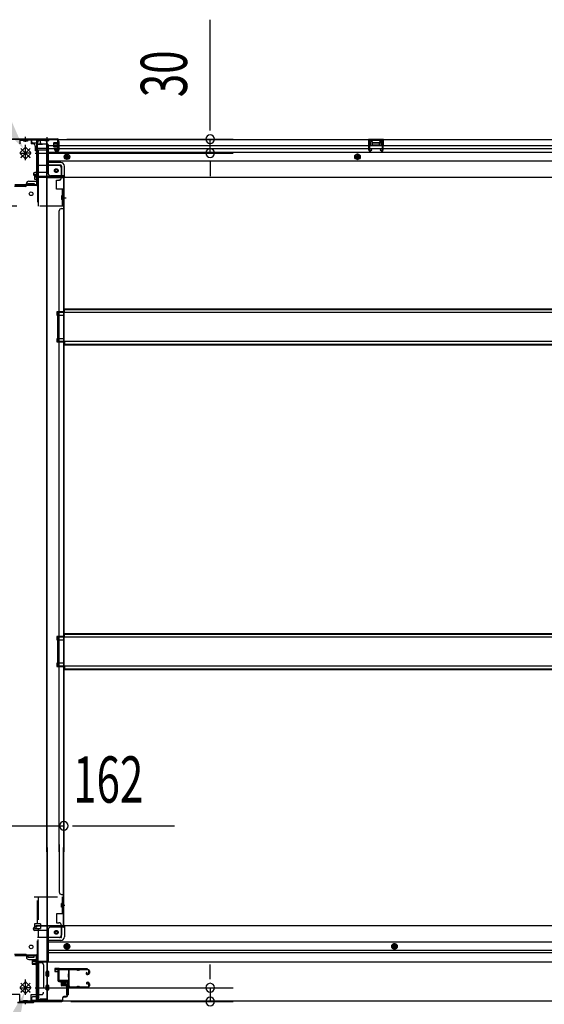
# Model space of a CAD drawing. Extents: x 542 to 20656, y 184 to 14052.
# Drawn here: x 4407 to 5540, y 1630 to 3756 of the extents above; entities that cross this region are included whole.
import ezdxf

# ---------------------------------------------------------------- set-up
doc = ezdxf.new("R2010")
doc.units = 0
doc.header["$LTSCALE"] = 50
doc.header["$MEASUREMENT"] = 0
for name, pattern in [('1PL-S', [4, 2.5, -0.5, 0.5, -0.5]), ('HIDE-L', [3, 2, -1]), ('HIDE-M', [2, 1, -1]), ('HIDE-S', [1, 0.5, -0.5])]:
    doc.linetypes.add(name, pattern=pattern)
for name, color, linetype in [('HIKIDASHI', 6, 'CONTINUOUS'), ('SUNPOU', 4, 'CONTINUOUS'), ('U1', 3, 'CONTINUOUS'), ('サイドレ-ル', 3, 'CONTINUOUS'), ('サイドレール取付板', 6, 'CONTINUOUS'), ('下枠中', 2, 'CONTINUOUS'), ('下枠前', 3, 'CONTINUOUS'), ('下枠後', 2, 'CONTINUOUS'), ('下枠接続金具前中', 6, 'HIDE-M'), ('下枠接続金具後中', 6, 'HIDE-M'), ('中柱前', 3, 'CONTINUOUS'), ('中柱前補強', 2, 'CONTINUOUS'), ('中柱後', 3, 'CONTINUOUS'), ('中柱後補強', 2, 'CONTINUOUS'), ('床補強', 3, 'CONTINUOUS'), ('柱前', 3, 'CONTINUOUS'), ('柱後', 3, 'CONTINUOUS'), ('間柱', 3, 'CONTINUOUS')]:
    doc.layers.add(name, color=color, linetype=linetype)
doc.styles.add('00', font='ROMANS', dxfattribs={"width": 0.666667, "bigfont": 'BIGFONT'})

msp = doc.modelspace()

# ---------------------------------------------------------------- linework, layer by layer
at = {"layer": 'HIKIDASHI'}
for points in [[(4386.4, 3543.2), (4364, 3528.7), (4415.2, 3477.1)], [(4379.6, 1593.5), (4404.3, 1583.6), (4416.9, 1655.2)]]:
    msp.add_solid(points, dxfattribs=at)
at = {"layer": 'SUNPOU'}
for p, q in [((4818, 3523.3), (4818, 3756.2)), ((4818, 3517), (4818, 3535.8)), ((4508.1, 3498.3), (4868, 3498.3)), ((4818, 3468.3), (4818, 3498.3)), ((4439.7, 3468.3), (4868, 3468.3)), ((4818, 3449.5), (4818, 3430.8)), ((4818, 3443.3), (4818, 3418.3)), ((4336.1, 2015.3), (4502.1, 2015.3)), ((4435.8, 2015.3), (4454.6, 2015.3)), ((4442.1, 2015.3), (4467.1, 2015.3)), ((4520.8, 2015.3), (4539.6, 2015.3)), ((4527.1, 2015.3), (4740.9, 2015.3)), ((4818, 1690.8), (4818, 1715.8)), ((4818, 1684.5), (4818, 1703.3)), ((4439.7, 1665.8), (4868, 1665.8)), ((4818, 1665.8), (4818, 1636)), ((4517.3, 1636), (4868, 1636))]:
    msp.add_line(p, q, dxfattribs=at)
for centre, start, end in [((4818, 3498.3), 90, 270), ((4818, 3498.3), 270, 90), ((4818, 3468.3), 90, 270), ((4818, 3468.3), 270, 90), ((4502.1, 2015.3), 0, 180), ((4502.1, 2015.3), 180, 0), ((4818, 1665.8), 90, 270), ((4818, 1665.8), 270, 90), ((4818, 1636), 90, 270), ((4818, 1636), 270, 90)]:
    msp.add_arc(centre, 9.38, start, end, dxfattribs=at)
at = {"layer": 'U1', "color": 3}
for p, q in [((4491.1, 1707), (4482.6, 1707)), ((4482.6, 1707), (4482.6, 1701)), ((4491.1, 1707), (4482.6, 1707)), ((4482.6, 1707), (4482.6, 1701)), ((4482.6, 1705), (4482.6, 1703.5)), ((4482.6, 1705), (4482.6, 1703.5)), ((4491.1, 1685), (4491.1, 1707)), ((4491.1, 1685), (4491.1, 1707)), ((4482.6, 1701), (4488.6, 1701)), ((4482.6, 1701), (4488.6, 1701)), ((4488.6, 1701), (4488.6, 1685)), ((4488.6, 1701), (4488.6, 1685)), ((4488.6, 1685), (4491.1, 1685)), ((4488.6, 1685), (4491.1, 1685)), ((4507.6, 1673.5), (4511.1, 1673.5)), ((4507.6, 1673.5), (4507.6, 1650.5)), ((4507.6, 1673.5), (4511.1, 1673.5)), ((4507.6, 1673.5), (4507.6, 1650.5)), ((4511.1, 1673.5), (4511.1, 1650.5)), ((4511.1, 1673.5), (4511.1, 1650.5)), ((4507.6, 1650.5), (4511.1, 1650.5)), ((4507.6, 1650.5), (4511.1, 1650.5))]:
    msp.add_line(p, q, dxfattribs=at)
at = {"layer": 'サイドレ-ル'}
for p, q in [((4528.6, 1704.4), (4515.3, 1704.4)), ((4532.2, 1704.4), (4533.9, 1704.4)), ((4532.2, 1704.4), (4533.9, 1704.4)), ((4533.9, 1703.4), (4532.2, 1703.4)), ((4533.9, 1703.4), (4532.2, 1703.4)), ((4537.6, 1705.4), (4553.6, 1705.4)), ((4537.6, 1705.4), (4553.6, 1705.4)), ((4553.6, 1704.4), (4537.6, 1704.4)), ((4553.6, 1704.4), (4537.6, 1704.4)), ((4556.1, 1697.4), (4556.1, 1701.9)), ((4556.1, 1697.4), (4556.1, 1701.9)), ((4557.1, 1701.9), (4557.1, 1697.4)), ((4557.1, 1701.9), (4557.1, 1697.4)), ((4551.4, 1698.6), (4550.5, 1698)), ((4551.4, 1698.6), (4550.5, 1698)), ((4551.1, 1697.2), (4552, 1697.8)), ((4551.1, 1697.2), (4552, 1697.8)), ((4552, 1697.8), (4551.4, 1698.6)), ((4552, 1697.8), (4551.4, 1698.6)), ((4552.9, 1695.4), (4551.7, 1695.4)), ((4552.9, 1695.4), (4551.7, 1695.4)), ((4551.7, 1694.4), (4552.9, 1694.4)), ((4551.7, 1694.4), (4552.9, 1694.4)), ((4552.9, 1695.4), (4554.1, 1695.4)), ((4552.9, 1695.4), (4554.1, 1695.4)), ((4554.1, 1694.4), (4552.9, 1694.4)), ((4554.1, 1694.4), (4552.9, 1694.4)), ((4513.5, 1669.8), (4513.6, 1669.7)), ((4516.1, 1667.4), (4528.6, 1667.4)), ((4516.1, 1667.4), (4528.6, 1667.4)), ((4528.6, 1666.4), (4516.1, 1666.4)), ((4528.6, 1666.4), (4516.1, 1666.4)), ((4532.2, 1668.4), (4533.9, 1668.4)), ((4532.2, 1668.4), (4533.9, 1668.4)), ((4533.9, 1667.4), (4532.2, 1667.4)), ((4533.9, 1667.4), (4532.2, 1667.4)), ((4537.6, 1667.4), (4553.6, 1667.4)), ((4537.6, 1667.4), (4553.6, 1667.4)), ((4553.6, 1666.4), (4537.6, 1666.4)), ((4553.6, 1666.4), (4537.6, 1666.4)), ((4552.6, 1673.1), (4551.7, 1673.7)), ((4552.6, 1673.1), (4551.7, 1673.7)), ((4552.3, 1674.6), (4553.2, 1673.9)), ((4552.3, 1674.6), (4553.2, 1673.9)), ((4553.2, 1673.9), (4552.6, 1673.1)), ((4553.2, 1673.9), (4552.6, 1673.1)), ((4552.9, 1677.4), (4554.1, 1677.4)), ((4552.9, 1677.4), (4554.1, 1677.4)), ((4554.1, 1676.4), (4552.9, 1676.4)), ((4554.1, 1676.4), (4552.9, 1676.4)), ((4556.1, 1669.9), (4556.1, 1674.4)), ((4556.1, 1669.9), (4556.1, 1674.4)), ((4557.1, 1674.4), (4557.1, 1669.9)), ((4557.1, 1674.4), (4557.1, 1669.9))]:
    msp.add_line(p, q, dxfattribs=at)
for centre, radius, start, end in [((4515.3, 1701.9), 3.5, 90, 205.639), ((4515.3, 1701.9), 2.5, 90, 205.639), ((4528.6, 1701.4), 4, 58.9973, 90), ((4528.6, 1701.4), 4, 58.9973, 90), ((4528.6, 1701.4), 3, 58.9973, 90), ((4528.6, 1701.4), 3, 58.9973, 90), ((4532.2, 1707.4), 4, 238.9973, 270), ((4532.2, 1707.4), 4, 238.9973, 270), ((4532.2, 1707.4), 3, 238.9973, 270), ((4532.2, 1707.4), 3, 238.9973, 270), ((4533.9, 1707.4), 3, 270, 301.0027), ((4533.9, 1707.4), 3, 270, 301.0027), ((4533.9, 1707.4), 4, 270, 301.0027), ((4533.9, 1707.4), 4, 270, 301.0027), ((4537.6, 1701.4), 4, 90, 121.0027), ((4537.6, 1701.4), 4, 90, 121.0027), ((4537.6, 1701.4), 3, 90, 121.0027), ((4537.6, 1701.4), 3, 90, 121.0027), ((4553.6, 1701.9), 3.5, 0, 90), ((4553.6, 1701.9), 3.5, 0, 90), ((4553.6, 1701.9), 2.5, 0, 90), ((4553.6, 1701.9), 2.5, 0, 90), ((4515, 1696.7), 3, 156.4435, 198.4381), ((4340.8, 1684.8), 171.6, 356.7784, 3.6305), ((4509.5, 1699.1), 3, 0.2396, 25.639), ((4509.5, 1699.1), 3, 336.4435, 0.2396), ((4515, 1696.7), 2, 156.4435, 198.4381), ((4509.5, 1699.1), 4, 0.2396, 25.639), ((4509.5, 1699.1), 4, 336.4435, 0.2396), ((4509.3, 1694.8), 4, 2.4739, 18.4381), ((4303.5, 1685.9), 210, 357.0724, 2.4739), ((4551.7, 1696.4), 2, 125, 270), ((4551.7, 1696.4), 2, 125, 270), ((4551.7, 1696.4), 1, 125, 270), ((4551.7, 1696.4), 1, 125, 270), ((4554.1, 1697.4), 2, 270, 0), ((4554.1, 1697.4), 3, 270, 0), ((4554.1, 1697.4), 3, 270, 0), ((4554.1, 1697.4), 2, 270, 0), ((4514.6, 1672.7), 3, 153.484, 212.8179), ((4509.2, 1675.4), 3, 333.484, 357.0724), ((4509.1, 1669.1), 3.5, 8.8438, 33.1161), ((4514.6, 1672.7), 2, 153.484, 212.8179), ((4516.1, 1669.9), 3.5, 183.2758, 270), ((4509.2, 1675.4), 4, 333.484, 357.0724), ((4509.1, 1669.1), 4.5, 8.8438, 33.1161), ((4516.1, 1669.9), 2.5, 183.2758, 270), ((4528.6, 1670.4), 3, 270, 301.0027), ((4528.6, 1670.4), 3, 270, 301.0027), ((4528.6, 1670.4), 4, 270, 301.0027), ((4528.6, 1670.4), 4, 270, 301.0027), ((4532.2, 1664.4), 4, 90, 121.0027), ((4532.2, 1664.4), 4, 90, 121.0027), ((4532.2, 1664.4), 3, 90, 121.0027), ((4532.2, 1664.4), 3, 90, 121.0027), ((4533.9, 1664.4), 4, 58.9973, 90), ((4533.9, 1664.4), 4, 58.9973, 90), ((4533.9, 1664.4), 3, 58.9973, 90), ((4533.9, 1664.4), 3, 58.9973, 90), ((4537.6, 1670.4), 4, 238.9973, 270), ((4537.6, 1670.4), 4, 238.9973, 270), ((4537.6, 1670.4), 3, 238.9973, 270), ((4537.6, 1670.4), 3, 238.9973, 270), ((4552.9, 1675.4), 2, 90, 235), ((4552.9, 1675.4), 2, 90, 235), ((4552.9, 1675.4), 1, 90, 235), ((4552.9, 1675.4), 1, 90, 235), ((4553.6, 1669.9), 3.5, 270, 0), ((4553.6, 1669.9), 2.5, 270, 0), ((4553.6, 1669.9), 2.5, 270, 0), ((4553.6, 1669.9), 3.5, 270, 0), ((4554.1, 1674.4), 3, 0, 90), ((4554.1, 1674.4), 3, 0, 90), ((4554.1, 1674.4), 2, 0, 90), ((4554.1, 1674.4), 2, 0, 90)]:
    msp.add_arc(centre, radius, start, end, dxfattribs=at)
at = {"layer": 'サイドレール取付板', "color": 6}
for p, q in [((4490.1, 1683), (4490.1, 1704)), ((4491.7, 1683), (4491.7, 1704)), ((4493.1, 1707), (4552.1, 1707)), ((4493.1, 1705.4), (4552.1, 1705.4)), ((4552.1, 1707), (4552.1, 1705.4)), ((4511.6, 1681.6), (4493.1, 1681.6)), ((4511.6, 1680), (4493.1, 1680)), ((4511.6, 1680), (4511.6, 1681.6))]:
    msp.add_line(p, q, dxfattribs=at)
at = {"layer": 'サイドレール取付板'}
msp.add_line((4515.3, 1705.4), (4528.6, 1705.4), dxfattribs=at)
at = {"layer": 'サイドレール取付板', "color": 6}
for centre, radius, start, end in [((4493.1, 1704), 3, 90, 180), ((4493.1, 1704), 1.4, 90, 180), ((4493.1, 1683), 3, 180, 270), ((4493.1, 1683), 1.4, 180, 270)]:
    msp.add_arc(centre, radius, start, end, dxfattribs=at)
at = {"layer": '下枠中'}
for p, q in [((4445.1, 3409.3), (4445.1, 3490.3)), ((4466.1, 3495.3), (4450.1, 3495.3)), ((4466.1, 3495.3), (4450.1, 3495.3)), ((4465.1, 3160.7), (4465.1, 3495.3)), ((4466.1, 3160.7), (4466.1, 3495.3)), ((4421.1, 3398.3), (4421.1, 3402.3)), ((4424.1, 3398.3), (4424.1, 3402.3)), ((4424.1, 3402.3), (4431.1, 3402.3)), ((4426.1, 3407.3), (4443.1, 3407.3)), ((4431.1, 3402.3), (4438.1, 3402.3)), ((4438.1, 3402.3), (4438.1, 3398.3)), ((4466.1, 3415.3), (4502.1, 3415.3)), ((4499.1, 3415.3), (4501.1, 3415.3)), ((4501.1, 3415.3), (4501.1, 3160.7)), ((4502.1, 3415.3), (4502.1, 3160.7)), ((4419.1, 3396.3), (4395.1, 3396.3)), ((4438.1, 3398.3), (4424.1, 3398.3)), ((4497.6, 3371.8), (4506.6, 3371.8)), ((4501.1, 3368.8), (4501.1, 3363.8)), ((4501.1, 3368.8), (4501.1, 3363.8)), ((4492.1, 3160.7), (4492.1, 3343.3)), ((4497.1, 3348.3), (4502.1, 3348.3)), ((4465.1, 1959.5), (4465.1, 3160.7)), ((4466.1, 1959.5), (4466.1, 3160.7)), ((4492.1, 1959.5), (4492.1, 3160.7)), ((4501.1, 3160.7), (4501.1, 1959.5)), ((4502.1, 3160.7), (4502.1, 1959.5)), ((4502.1, 3125.3), (4487.1, 3125.3)), ((4487.1, 3125.3), (4487.1, 3118.3)), ((4502.1, 3125.3), (4487.1, 3125.3)), ((4487.1, 3125.3), (4487.1, 3118.3)), ((4487.1, 3118.3), (4502.1, 3118.3)), ((4487.1, 3118.3), (4502.1, 3118.3)), ((4501.1, 3125.3), (4501.1, 3118.3)), ((4501.1, 3125.3), (4501.1, 3118.3)), ((4502.1, 3067.3), (4487.1, 3067.3)), ((4487.1, 3067.3), (4487.1, 3060.3)), ((4501.1, 3067.3), (4501.1, 3060.3)), ((4487.1, 3060.3), (4502.1, 3060.3)), ((4502.1, 2424.3), (4487.1, 2424.3)), ((4487.1, 2424.3), (4487.1, 2417.3)), ((4502.1, 2424.3), (4487.1, 2424.3)), ((4487.1, 2424.3), (4487.1, 2417.3)), ((4501.1, 2424.3), (4501.1, 2417.3)), ((4501.1, 2424.3), (4501.1, 2417.3)), ((4487.1, 2417.3), (4502.1, 2417.3)), ((4487.1, 2417.3), (4502.1, 2417.3)), ((4502.1, 2366.3), (4487.1, 2366.3)), ((4487.1, 2366.3), (4487.1, 2359.3)), ((4501.1, 2366.3), (4501.1, 2359.3)), ((4487.1, 2359.3), (4502.1, 2359.3)), ((4465.1, 1968.4), (4465.1, 1638.8)), ((4466.1, 1968.4), (4466.1, 1638.8)), ((4492.1, 1974.8), (4492.1, 1872.3)), ((4501.1, 1800.3), (4501.1, 1968.4)), ((4502.1, 1800.3), (4502.1, 1968.4)), ((4497.1, 1867.3), (4502.1, 1867.3)), ((4501.1, 1846.7), (4501.1, 1851.7)), ((4501.1, 1846.7), (4501.1, 1851.7)), ((4498.3, 1843.8), (4504.4, 1843.8)), ((4466.1, 1800.3), (4502.1, 1800.3)), ((4499.1, 1800.3), (4501.1, 1800.3)), ((4419.1, 1737.8), (4395.1, 1737.8)), ((4421.1, 1735.8), (4421.1, 1731.8)), ((4438.1, 1735.8), (4424.1, 1735.8)), ((4424.1, 1735.8), (4424.1, 1731.8)), ((4424.1, 1731.8), (4431.1, 1731.8)), ((4426.1, 1726.8), (4443.1, 1726.8)), ((4431.1, 1731.8), (4438.1, 1731.8)), ((4438.1, 1731.8), (4438.1, 1735.8)), ((4445.1, 1724.8), (4445.1, 1643.8)), ((4466.1, 1638.8), (4450.1, 1638.8))]:
    msp.add_line(p, q, dxfattribs=at)
for centre in [(4431.1, 3380.3), (4431.1, 1753.8)]:
    msp.add_circle(centre, 4, dxfattribs=at)
for centre, radius, start, end in [((4450.1, 3490.3), 5, 90, 180), ((4426.1, 3402.3), 5, 90, 180), ((4443.1, 3409.3), 2, 270, 0), ((4419.1, 3398.3), 2, 270, 0), ((4497.1, 3343.3), 5, 90, 180), ((4497.1, 1872.3), 5, 180, 270), ((4419.1, 1735.8), 2, 0, 90), ((4426.1, 1731.8), 5, 180, 270), ((4443.1, 1724.8), 2, 0, 90), ((4450.1, 1643.8), 5, 180, 270)]:
    msp.add_arc(centre, radius, start, end, dxfattribs=at)
at = {"layer": '下枠前'}
for p, q in [((4436.1, 1792.3), (4436.1, 1793.3)), ((4442.1, 1796.3), (4439.1, 1796.3)), ((4468.1, 1789.3), (4439.1, 1789.3)), ((4502.1, 1799.3), (4441.1, 1799.3)), ((4441.1, 1798.3), (4441.1, 1799.3)), ((4503.1, 1798.3), (4441.1, 1798.3)), ((4444.1, 1798.3), (4444.1, 1799.3)), ((4468.1, 1791.3), (4468.1, 1720.8)), ((4501.1, 1796.3), (4473.1, 1796.3)), ((4497.1, 1775.8), (4497.1, 1796.3)), ((7252.1, 1799.3), (4502.1, 1799.3)), ((4503.1, 1798.3), (4503.1, 1799.3)), ((4503.1, 1798.1), (4503.1, 1775.8)), ((4495.1, 1773.8), (4468.1, 1773.8)), ((4495.1, 1767.8), (4468.1, 1767.8)), ((7286.1, 1764.3), (4468.1, 1764.3)), ((7286.1, 1745.8), (4468.1, 1745.8)), ((4503.6, 1757.9), (4508.6, 1760.8)), ((4503.6, 1752.1), (4503.6, 1757.9)), ((4508.6, 1749.3), (4503.6, 1752.1)), ((4508.6, 1760.8), (4513.6, 1757.9)), ((4513.6, 1752.1), (4508.6, 1749.3)), ((4513.6, 1757.9), (4513.6, 1752.1)), ((5216.1, 1760.8), (5211.1, 1757.9)), ((5211.1, 1757.9), (5211.1, 1752.1)), ((5211.1, 1752.1), (5216.1, 1749.3)), ((5221.1, 1757.9), (5216.1, 1760.8)), ((5216.1, 1749.3), (5221.1, 1752.1)), ((5221.1, 1752.1), (5221.1, 1757.9)), ((7286.1, 1740.8), (4468.1, 1740.8)), ((4468.1, 1722), (4447.1, 1722)), ((4447.1, 1722), (4447.1, 1636.8)), ((4468.1, 1722), (4447.1, 1722)), ((7307.1, 1720.8), (4447.1, 1720.8)), ((4463.6, 1722), (4463.6, 1720.8)), ((4463.6, 1691.3), (4463.6, 1700.3)), ((4469.1, 1700.8), (4464.1, 1700.8)), ((4469.1, 1700.8), (4464.1, 1700.8)), ((4469.1, 1690.8), (4464.1, 1690.8)), ((4469.6, 1691.3), (4469.6, 1700.3)), ((4463.6, 1661.3), (4463.6, 1670.3)), ((4469.1, 1670.8), (4464.1, 1670.8)), ((4469.1, 1660.8), (4464.1, 1660.8)), ((4469.6, 1661.3), (4469.6, 1670.3)), ((4432.1, 1642.8), (4432.1, 1636.8)), ((4447.1, 1638), (4432.1, 1638)), ((4442.6, 1645.8), (4435.1, 1645.8)), ((4444.1, 1648.8), (4444.1, 1647.6)), ((4447.1, 1648.8), (4444.1, 1648.8)), ((4447.1, 1647.6), (4444.1, 1647.6)), ((4447.1, 1647.6), (4444.5, 1647.6)), ((4444.6, 1648.8), (4444.6, 1647.8)), ((4447.1, 1648.8), (4444.6, 1648.8)), ((7322.1, 1636.8), (4432.1, 1636.8))]:
    msp.add_line(p, q, dxfattribs=at)
at = {"layer": '下枠前', "color": 6, "linetype": 'HIDE-M'}
for p, q in [((4504.1, 1757.6), (4508.6, 1760.2)), ((4504.1, 1752.4), (4504.1, 1757.6)), ((4508.6, 1749.8), (4504.1, 1752.4)), ((4508.6, 1760.2), (4513.1, 1757.6)), ((4513.1, 1752.4), (4508.6, 1749.8)), ((4513.1, 1757.6), (4513.1, 1752.4)), ((5216.1, 1760.2), (5211.6, 1757.6)), ((5211.6, 1757.6), (5211.6, 1752.4)), ((5211.6, 1752.4), (5216.1, 1749.8)), ((5220.6, 1757.6), (5216.1, 1760.2)), ((5216.1, 1749.8), (5220.6, 1752.4)), ((5220.6, 1752.4), (5220.6, 1757.6))]:
    msp.add_line(p, q, dxfattribs=at)
at = {"layer": '下枠前', "color": 4}
for centre in [(4485.6, 1785.3), (4508.6, 1755), (5216.1, 1755)]:
    msp.add_circle(centre, 3, dxfattribs=at)
at = {"layer": '下枠前'}
for centre, radius in [((4485.6, 1785.3), 2.5), ((4508.6, 1755), 2), ((5216.1, 1755), 2)]:
    msp.add_circle(centre, radius, dxfattribs=at)
at = {"layer": '下枠前', "color": 6, "linetype": 'HIDE-M'}
for centre, radius in [((4508.6, 1755), 6), ((4508.6, 1755), 4.5), ((5216.1, 1755), 6), ((5216.1, 1755), 4.5)]:
    msp.add_circle(centre, radius, dxfattribs=at)
at = {"layer": '下枠前'}
for centre, radius, start, end in [((4439.1, 1793.3), 3, 90, 180), ((4439.1, 1792.3), 3, 180, 270), ((4442.1, 1798.3), 2, 270, 0), ((4473.1, 1791.3), 5, 90, 180), ((4501.1, 1798.3), 2, 270, 0), ((4495.1, 1775.8), 8, 270, 0), ((4495.1, 1775.8), 2, 270, 0), ((4464.1, 1700.3), 0.5, 90, 180), ((4464.1, 1691.3), 0.5, 180, 270), ((4469.1, 1700.3), 0.5, 0, 90), ((4469.1, 1691.3), 0.5, 270, 0), ((4464.1, 1670.3), 0.5, 90, 180), ((4464.1, 1661.3), 0.5, 180, 270), ((4469.1, 1670.3), 0.5, 0, 90), ((4469.1, 1661.3), 0.5, 270, 0), ((4435.1, 1642.8), 3, 90, 180), ((4442.6, 1647.8), 2, 270, 0)]:
    msp.add_arc(centre, radius, start, end, dxfattribs=at)
at = {"layer": '下枠後'}
for p, q in [((4432.1, 3497.3), (4432.1, 3493.3)), ((4432.1, 3497.3), (7322.1, 3497.3)), ((4451.1, 3496.3), (4432.1, 3496.3)), ((4435.1, 3490.3), (4442.1, 3490.3)), ((4444, 3488.3), (4451.8, 3488.3)), ((4444, 3487.3), (4456.1, 3487.3)), ((4444.1, 3488.3), (4444.1, 3475.3)), ((4451.1, 3497.3), (4451.1, 3490.3)), ((4467.1, 3487.3), (4454.1, 3487.3)), ((4488.6, 3488.9), (4488.6, 3493.3)), ((4488.6, 3487.9), (4488.6, 3488.9)), ((4488.6, 3478.3), (4488.6, 3487.9)), ((4489.6, 3494.3), (4490.1, 3494.3)), ((4491.1, 3493.3), (4491.1, 3474.3)), ((5192.1, 3497.3), (5160.1, 3497.3)), ((5160.1, 3497.3), (5160.1, 3484.3)), ((5192.1, 3496.3), (5160.1, 3496.3)), ((5164.6, 3492.8), (5164.6, 3484.3)), ((5167.1, 3493.8), (5165.6, 3493.8)), ((5168.1, 3492.8), (5168.1, 3490.3)), ((5183.1, 3489.3), (5169.1, 3489.3)), ((5184.1, 3490.3), (5184.1, 3492.8)), ((5186.6, 3493.8), (5185.1, 3493.8)), ((5187.6, 3484.3), (5187.6, 3492.8)), ((5192.1, 3484.3), (5192.1, 3497.3)), ((4444.1, 3475.8), (4442.2, 3477.4)), ((4443.1, 3478.9), (4467.1, 3478.9)), ((4444.1, 3475.8), (4444.1, 3475.3)), ((4444.1, 3475.3), (4467.1, 3475.3)), ((4446.1, 3478.9), (4467.1, 3478.9)), ((4468.1, 3486.3), (4468.1, 3424.3)), ((4468.1, 3484.3), (7263.1, 3484.3)), ((4468.1, 3478.3), (7263.1, 3478.3)), ((4468.1, 3469.8), (7286.1, 3469.8)), ((4482.6, 3474.3), (4482.6, 3478.3)), ((4482.6, 3478.3), (4488.6, 3478.3)), ((4482.6, 3477.3), (4488.6, 3477.3)), ((4489.1, 3472.3), (4484.6, 3472.3)), ((4489.1, 3472.3), (4484.6, 3472.3)), ((4488.6, 3478.3), (4488.6, 3477.3)), ((5160.1, 3485.3), (5164.6, 3485.3)), ((5192.1, 3485.3), (5187.6, 3485.3)), ((4468.1, 3451.3), (7286.1, 3451.3)), ((4495.1, 3447.8), (4468.1, 3447.8)), ((4495.1, 3447.8), (4468.1, 3447.8)), ((4467.1, 3426.3), (4439.1, 3426.3)), ((4495.1, 3441.8), (4468.1, 3441.8)), ((4495.1, 3441.8), (4468.1, 3441.8)), ((4497.1, 3439.8), (4497.1, 3419.3)), ((4497.1, 3439.8), (4497.1, 3419.3)), ((4503.1, 3417.3), (4503.1, 3439.8)), ((4503.1, 3417.3), (4503.1, 3439.8)), ((4436.1, 3423.3), (4436.1, 3422.3)), ((4442.1, 3419.3), (4439.1, 3419.3)), ((4503.1, 3417.3), (4441.1, 3417.3)), ((4441.1, 3417.3), (4441.1, 3416.3)), ((4441.1, 3416.3), (7313.1, 3416.3)), ((4444.1, 3417.3), (4444.1, 3416.3)), ((4501.1, 3419.3), (4473.1, 3419.3)), ((4503.1, 3417.3), (4503.1, 3416.3)), ((4503.1, 3417.3), (4503.1, 3416.3))]:
    msp.add_line(p, q, dxfattribs=at)
at = {"layer": '下枠後', "color": 6, "linetype": 'HIDE-L'}
for p, q in [((4460.9, 3495.8), (4460.9, 3495.3)), ((4460.9, 3495.3), (4469.3, 3495.3)), ((4461.6, 3496.7), (4461.6, 3495.3)), ((4461.9, 3495.8), (4461.9, 3495.3)), ((4468.3, 3495.8), (4468.3, 3495.3)), ((4468.6, 3496.7), (4468.6, 3495.3)), ((4469.3, 3495.8), (4469.3, 3495.3)), ((5168.6, 3486.9), (5168.6, 3489.9)), ((5168.6, 3486.3), (5168.6, 3489.3)), ((5182.6, 3490.3), (5169.6, 3490.3)), ((5183.6, 3486.3), (5183.6, 3489.3)), ((5182.6, 3485.3), (5169.6, 3485.3))]:
    msp.add_line(p, q, dxfattribs=at)
at = {"layer": '下枠後', "color": 6, "linetype": '1PL-S'}
msp.add_line((4465.1, 3502.3), (4465.1, 3491.1), dxfattribs=at)
at = {"layer": '下枠後', "color": 6, "linetype": 'HIDE-M'}
for p, q in [((4503.6, 3463.2), (4508.6, 3466.1)), ((4508.6, 3466.1), (4513.6, 3463.2)), ((5136.1, 3466.1), (5131.1, 3463.2)), ((5141.1, 3463.2), (5136.1, 3466.1)), ((4503.6, 3457.4), (4503.6, 3463.2)), ((4508.6, 3454.5), (4503.6, 3457.4)), ((4513.6, 3457.4), (4508.6, 3454.5)), ((4513.6, 3463.2), (4513.6, 3457.4)), ((5131.1, 3463.2), (5131.1, 3457.4)), ((5131.1, 3457.4), (5136.1, 3454.5)), ((5136.1, 3454.5), (5141.1, 3457.4)), ((5141.1, 3457.4), (5141.1, 3463.2))]:
    msp.add_line(p, q, dxfattribs=at)
at = {"layer": '下枠後'}
for centre, radius in [((4508.6, 3460.3), 6), ((5136.1, 3460.3), 6), ((4508.6, 3460.3), 4.5), ((4508.6, 3460.3), 2), ((5136.1, 3460.3), 4.5), ((5136.1, 3460.3), 2), ((4485.6, 3430.3), 2.5), ((4485.6, 3430.3), 2.5)]:
    msp.add_circle(centre, radius, dxfattribs=at)
at = {"layer": '下枠後', "color": 4}
for centre in [(4508.6, 3460.3), (5136.1, 3460.3), (4485.6, 3430.3)]:
    msp.add_circle(centre, 3, dxfattribs=at)
at = {"layer": '下枠後', "color": 6, "linetype": 'HIDE-M'}
msp.add_circle((4485.6, 3430.3), 3.7, dxfattribs=at)
at = {"layer": '下枠後'}
for centre, radius, start, end in [((4435.1, 3493.3), 3, 180, 270), ((4442.1, 3488.3), 2, 0, 90), ((4454.1, 3490.3), 3, 180, 270), ((4467.1, 3486.3), 1, 0, 90), ((4489.6, 3493.3), 1, 90, 180), ((4490.1, 3493.3), 1, 0, 90), ((5165.6, 3492.8), 1, 90, 180), ((5167.1, 3492.8), 1, 0, 90), ((5169.1, 3490.3), 1, 180, 270), ((5183.1, 3490.3), 1, 270, 0), ((5185.1, 3492.8), 1, 90, 180), ((5186.6, 3492.8), 1, 0, 90), ((4443.1, 3477.9), 1, 90, 206.5651), ((4484.6, 3474.3), 2, 180, 270), ((4489.1, 3474.3), 2, 270, 0), ((4495.1, 3439.8), 8, 0, 90), ((4495.1, 3439.8), 8, 0, 90), ((4439.1, 3423.3), 3, 90, 180), ((4439.1, 3423.3), 3, 90, 180), ((4473.1, 3424.3), 5, 180, 270), ((4495.1, 3439.8), 2, 0, 90), ((4495.1, 3439.8), 2, 0, 90), ((4439.1, 3422.3), 3, 180, 270), ((4442.1, 3417.3), 2, 0, 90), ((4501.1, 3417.3), 2, 0, 90), ((4501.1, 3417.3), 2, 0, 90)]:
    msp.add_arc(centre, radius, start, end, dxfattribs=at)
at = {"layer": '下枠後', "color": 6, "linetype": 'HIDE-L'}
for centre, radius, start, end in [((4460.4, 3495.8), 1.5, 0, 90), ((4460.4, 3495.8), 0.5, 0, 90), ((4469.8, 3495.8), 1.5, 90, 180), ((4469.8, 3495.8), 0.5, 90, 180), ((5169.6, 3489.3), 1, 90, 180), ((5182.6, 3489.3), 1, 0, 90), ((5169.6, 3486.3), 1, 180, 270), ((5182.6, 3486.3), 1, 270, 0)]:
    msp.add_arc(centre, radius, start, end, dxfattribs=at)
at = {"layer": '下枠接続金具前中'}
for p, q in [((4338.1, 1862.3), (4500.1, 1862.3)), ((4445.1, 1803.8), (4445.1, 1862.3)), ((4446.7, 1862.3), (4446.7, 1803.8)), ((4498.5, 1862.3), (4498.5, 1825.3)), ((4500.1, 1862.3), (4500.1, 1825.3)), ((4496.9, 1839.7), (4496.9, 1847.9)), ((4498, 1847.9), (4496.9, 1847.9)), ((4498, 1846.3), (4496.9, 1846.3)), ((4498, 1841.3), (4496.9, 1841.3)), ((4498, 1839.7), (4496.9, 1839.7)), ((4500.1, 1825.3), (4486.1, 1825.3)), ((4486.1, 1825.3), (4486.1, 1805.8)), ((4451.7, 1803.8), (4438.7, 1803.8)), ((4438.7, 1803.8), (4438.7, 1793.8)), ((4438.7, 1793.8), (4451.7, 1793.8)), ((4445.1, 1717.3), (4445.1, 1793.8)), ((4446.7, 1793.8), (4446.7, 1774.8)), ((4451.7, 1803.8), (4451.7, 1793.8)), ((4486.1, 1805.8), (4491.1, 1805.8)), ((4491.6, 1805.8), (4491.1, 1805.8)), ((4496.6, 1800.8), (4496.6, 1779.3)), ((4491.6, 1774.3), (4445.1, 1774.3)), ((4446.7, 1719.8), (4446.7, 1774.8)), ((4453.1, 1719.8), (4445.1, 1719.8)), ((4445.1, 1717.3), (4445.1, 1650.8)), ((4446.7, 1719.8), (4446.7, 1650.8)), ((4458.1, 1714.8), (4458.1, 1655.8)), ((4419.1, 1650.5), (4419.1, 1683.5)), ((4419.1, 1650.5), (4419.1, 1683.5)), ((4419.1, 1650.5), (4419.1, 1683.5)), ((4419.1, 1650.5), (4419.1, 1683.5)), ((4419.1, 1650.5), (4419.1, 1683.5)), ((4419.1, 1650.5), (4419.1, 1683.5)), ((4419.1, 1650.5), (4419.1, 1683.5)), ((4419.1, 1650.5), (4419.1, 1683.5)), ((4416.9, 1676.4), (4408.4, 1667.9)), ((4408.4, 1663.7), (4416.9, 1655.2)), ((4408.5, 1665.8), (4419.1, 1665.8)), ((4429.1, 1675.8), (4409, 1655.7)), ((4409, 1675.8), (4429.1, 1655.7)), ((4429.1, 1675.8), (4409, 1655.7)), ((4409, 1675.8), (4429.1, 1655.7)), ((4419.1, 1665.8), (4409.2, 1675.7)), ((4419.1, 1665.8), (4409.2, 1675.7)), ((4409.2, 1655.9), (4419.1, 1665.8)), ((4409.2, 1655.9), (4419.1, 1665.8)), ((4419.1, 1665.8), (4428.9, 1675.7)), ((4419.1, 1665.8), (4428.9, 1675.7)), ((4429.7, 1665.8), (4419.1, 1665.8)), ((4428.9, 1655.9), (4419.1, 1665.8)), ((4428.9, 1655.9), (4419.1, 1665.8)), ((4429.7, 1667.9), (4421.2, 1676.4)), ((4421.2, 1655.2), (4429.7, 1663.7)), ((4406.6, 1650.8), (4385.1, 1650.8)), ((4406.6, 1634.8), (4406.6, 1650.8)), ((4415, 1638), (4423.2, 1638)), ((4415, 1636.9), (4415, 1638)), ((4416.6, 1636.9), (4416.6, 1638)), ((4421.6, 1636.9), (4421.6, 1638)), ((4423.2, 1636.9), (4423.2, 1638)), ((4431.6, 1634.8), (4431.6, 1650.8)), ((4431.6, 1650.8), (4453.1, 1650.8)), ((4406.6, 1636.4), (4419.1, 1636.4)), ((4406.6, 1634.8), (4419.1, 1634.8)), ((4414.2, 1636.4), (4424, 1636.4)), ((4431.6, 1636.4), (4419.1, 1636.4)), ((4431.6, 1634.8), (4419.1, 1634.8))]:
    msp.add_line(p, q, dxfattribs=at)
msp.add_circle((4485.6, 1785.3), 4, dxfattribs=at)
for centre, radius, start, end in [((4498, 1848.4), 2.1, 270, 0), ((4498, 1848.4), 0.5, 270, 0), ((4498, 1839.2), 2.1, 0, 90), ((4498, 1839.2), 0.5, 0, 90), ((4491.6, 1800.8), 5, 0, 90), ((4491.6, 1779.3), 5, 270, 0), ((4453.1, 1714.8), 5, 0, 90), ((4410.6, 1665.8), 3, 135, 225), ((4419.1, 1674.3), 3, 45, 135), ((4427.5, 1665.8), 3, 315, 45), ((4419.1, 1657.3), 3, 225, 315), ((4453.1, 1655.8), 5, 270, 0), ((4414.5, 1636.9), 2.1, 270, 0), ((4414.5, 1636.9), 0.5, 270, 0), ((4423.7, 1636.9), 2.1, 180, 270), ((4423.7, 1636.9), 0.5, 180, 270)]:
    msp.add_arc(centre, radius, start, end, dxfattribs=at)
at = {"layer": '下枠接続金具後中'}
for p, q in [((4406.6, 3497.3), (4419.1, 3497.3)), ((4406.6, 3497.3), (4406.6, 3488.3)), ((4406.6, 3495.7), (4419.1, 3495.7)), ((4415, 3495.2), (4415, 3494.1)), ((4423.2, 3494.1), (4415, 3494.1)), ((4416.6, 3495.2), (4416.6, 3494.1)), ((4431.6, 3497.3), (4419.1, 3497.3)), ((4431.6, 3495.7), (4419.1, 3495.7)), ((4421.6, 3495.2), (4421.6, 3494.1)), ((4423.2, 3495.2), (4423.2, 3494.1)), ((4431.6, 3497.3), (4431.6, 3488.3)), ((4435.1, 3488.3), (4431.6, 3488.3)), ((4416.9, 3478.9), (4408.5, 3470.4)), ((4408.5, 3470.4), (4416.9, 3478.9)), ((4408.5, 3468.3), (4419.1, 3468.3)), ((4408.5, 3466.2), (4416.9, 3457.7)), ((4416.9, 3457.7), (4408.5, 3466.2)), ((4429.1, 3478.3), (4409, 3458.2)), ((4409, 3478.3), (4429.1, 3458.2)), ((4429.1, 3478.3), (4409, 3458.2)), ((4409, 3478.3), (4429.1, 3458.2)), ((4419.1, 3468.3), (4409.2, 3478.2)), ((4419.1, 3468.3), (4409.2, 3478.2)), ((4409.2, 3458.4), (4419.1, 3468.3)), ((4409.2, 3458.4), (4419.1, 3468.3)), ((4419.1, 3453), (4419.1, 3486)), ((4419.1, 3453), (4419.1, 3486)), ((4419.1, 3453), (4419.1, 3486)), ((4419.1, 3453), (4419.1, 3486)), ((4419.1, 3453), (4419.1, 3486)), ((4419.1, 3453), (4419.1, 3486)), ((4419.1, 3453), (4419.1, 3486)), ((4419.1, 3453), (4419.1, 3486)), ((4419.1, 3468.3), (4428.9, 3478.2)), ((4419.1, 3468.3), (4428.9, 3478.2)), ((4429.7, 3468.3), (4419.1, 3468.3)), ((4428.9, 3458.4), (4419.1, 3468.3)), ((4428.9, 3458.4), (4419.1, 3468.3)), ((4421.2, 3478.9), (4429.6, 3470.4)), ((4429.6, 3470.4), (4421.2, 3478.9)), ((4429.6, 3466.2), (4421.2, 3457.7)), ((4421.2, 3457.7), (4429.6, 3466.2)), ((4440.1, 3483.3), (4440.1, 3473.3)), ((4446.7, 3473.3), (4440.1, 3473.3)), ((4445.1, 3473.3), (4445.1, 3411.8)), ((4446.7, 3473.3), (4446.7, 3441.3)), ((4491.6, 3441.3), (4445.1, 3441.3)), ((4496.6, 3414.8), (4496.6, 3436.3)), ((4438.7, 3421.8), (4446.7, 3421.8)), ((4446.7, 3421.8), (4438.7, 3421.8)), ((4438.7, 3421.8), (4438.7, 3411.8)), ((4446.7, 3421.8), (4438.7, 3421.8)), ((4438.7, 3411.8), (4446.7, 3411.8)), ((4445.1, 3411.8), (4445.1, 3353.3)), ((4445.1, 3411.8), (4446.7, 3411.8)), ((4486.1, 3390.3), (4486.1, 3409.8)), ((4486.1, 3409.8), (4491.1, 3409.8)), ((4491.6, 3409.8), (4491.1, 3409.8)), ((4500.1, 3390.3), (4486.1, 3390.3)), ((4500.1, 3353.3), (4500.1, 3390.3)), ((4496.9, 3375.9), (4496.9, 3367.7)), ((4498, 3375.9), (4496.9, 3375.9)), ((4498, 3374.3), (4496.9, 3374.3)), ((4498, 3369.3), (4496.9, 3369.3)), ((4498, 3367.7), (4496.9, 3367.7)), ((4500.1, 3353.3), (4338.1, 3353.3))]:
    msp.add_line(p, q, dxfattribs=at)
at = {"layer": '下枠接続金具後中', "linetype": 'HIDE-S'}
for p, q in [((4416.1, 3497.3), (4416.1, 3495.7)), ((4422.1, 3497.3), (4422.1, 3495.7))]:
    msp.add_line(p, q, dxfattribs=at)
at = {"layer": '下枠接続金具後中', "linetype": 'HIDE-L'}
for p, q in [((4446.7, 3441.3), (4446.7, 3411.8)), ((4446.7, 3411.8), (4446.7, 3353.3)), ((4498.5, 3390.3), (4498.5, 3353.3))]:
    msp.add_line(p, q, dxfattribs=at)
at = {"layer": '下枠接続金具後中'}
msp.add_circle((4485.6, 3430.3), 4, dxfattribs=at)
for centre, radius, start, end in [((4414.5, 3495.2), 2.1, 0, 90), ((4414.5, 3495.2), 0.5, 0, 90), ((4423.7, 3495.2), 2.1, 90, 180), ((4423.7, 3495.2), 0.5, 90, 180), ((4435.1, 3483.3), 5, 0, 90), ((4410.6, 3468.3), 3, 135, 225), ((4410.6, 3468.3), 3, 135, 225), ((4419.1, 3476.8), 3, 90, 135), ((4419.1, 3476.8), 3, 90, 135), ((4419.1, 3476.8), 3, 45, 90), ((4419.1, 3476.8), 3, 45, 90), ((4427.5, 3468.3), 3, 315, 45), ((4427.5, 3468.3), 3, 315, 45), ((4419.1, 3459.8), 3, 225, 270), ((4419.1, 3459.8), 3, 225, 270), ((4419.1, 3459.8), 3, 270, 315), ((4419.1, 3459.8), 3, 270, 315), ((4491.6, 3436.3), 5, 0, 90), ((4491.6, 3414.8), 5, 270, 0), ((4498, 3376.4), 2.1, 270, 0), ((4498, 3376.4), 0.5, 270, 0), ((4498, 3367.2), 2.1, 0, 90), ((4498, 3367.2), 0.5, 0, 90)]:
    msp.add_arc(centre, radius, start, end, dxfattribs=at)
at = {"layer": '中柱前'}
for p, q in [((4484.3, 1705), (4487.8, 1705.9)), ((4484.6, 1704.2), (4488, 1705.1)), ((4489.3, 1704.2), (4489.3, 1681)), ((4490.1, 1681), (4490.1, 1704.2)), ((4507.3, 1680), (4491.1, 1680)), ((4495.3, 1680.4), (4495.9, 1679.9)), ((4506.8, 1680.4), (4495.3, 1680.4)), ((4495.9, 1679.2), (4495.9, 1679.9)), ((4498.1, 1669.7), (4498.1, 1680.4)), ((4499.1, 1669.7), (4499.1, 1680.4)), ((4502.1, 1669.7), (4502.1, 1680.4)), ((4504.1, 1669.7), (4504.1, 1680.4)), ((4506.8, 1680.4), (4506.3, 1679.9)), ((4506.3, 1679.9), (4506.3, 1679.2)), ((4491.1, 1679.2), (4507.3, 1679.2)), ((4506.3, 1677.7), (4495.8, 1677.7)), ((4496.6, 1670.7), (4496.6, 1677.7)), ((4504.6, 1669.7), (4497.6, 1669.7)), ((4505.6, 1677.7), (4505.6, 1670.7)), ((4509.3, 1677.2), (4509.3, 1648.8)), ((4510.1, 1648.8), (4510.1, 1677.2)), ((4419.1, 1630), (4419.1, 1638.8)), ((4419.1, 1630), (4419.1, 1638.8)), ((4499.3, 1644), (4499.3, 1638.8)), ((4500.1, 1638.8), (4500.1, 1644)), ((4507.3, 1646.8), (4502.1, 1646.8)), ((4502.1, 1646), (4507.3, 1646)), ((4402.1, 1634), (4419.1, 1634)), ((4402.4, 1634.8), (4419.1, 1634.8)), ((4419.1, 1634.8), (4435.7, 1634.8)), ((4419.1, 1634), (4436.1, 1634)), ((4435.7, 1634.8), (4437.7, 1636.8)), ((4436.1, 1634), (4438.1, 1636)), ((4497.3, 1636.8), (4437.7, 1636.8)), ((4438.1, 1636), (4497.3, 1636))]:
    msp.add_line(p, q, dxfattribs=at)
for centre, radius, start, end in [((4488.3, 1704.2), 1.8, 0, 105.4846), ((4488.3, 1704.2), 1, 0, 105.4846), ((4491.1, 1681), 1.8, 180, 270), ((4491.1, 1681), 1, 180, 270), ((4507.3, 1677.2), 2.8, 0, 90), ((4495.8, 1678.4), 0.75, 90, 270), ((4497.6, 1670.7), 1, 180, 270), ((4504.6, 1670.7), 1, 270, 0), ((4506.3, 1678.4), 0.75, 270, 90), ((4507.3, 1677.2), 2, 0, 90), ((4497.3, 1638.8), 2.8, 270, 0), ((4497.3, 1638.8), 2, 270, 0), ((4502.1, 1644), 2.8, 90, 180), ((4502.1, 1644), 2, 90, 180), ((4507.3, 1648.8), 2, 270, 0), ((4507.3, 1648.8), 2.8, 270, 0)]:
    msp.add_arc(centre, radius, start, end, dxfattribs=at)
at = {"layer": '中柱前補強'}
for p, q in [((4396.1, 1736.8), (4419.1, 1736.8)), ((4396.1, 1735.6), (4419.1, 1735.6)), ((4419.1, 1736.8), (4442.1, 1736.8)), ((4419.1, 1735.6), (4442.1, 1735.6)), ((4427.1, 1736.8), (4427.1, 1735.6)), ((4433.4, 1724.3), (4433.4, 1717.3)), ((4433.4, 1723.8), (4444.1, 1723.8)), ((4433.4, 1722.8), (4444.1, 1722.8)), ((4441.4, 1725.3), (4434.4, 1725.3)), ((4435.1, 1735.6), (4435.1, 1736.8)), ((4441.4, 1726), (4441.4, 1715.5)), ((4442.9, 1638.8), (4442.9, 1734.8)), ((4444.1, 1726), (4442.9, 1726)), ((4442.9, 1726), (4442.9, 1715.6)), ((4444.1, 1638.8), (4444.1, 1734.8)), ((4444.6, 1726.6), (4444.1, 1726)), ((4444.1, 1726), (4444.1, 1715.6)), ((4444.6, 1726.6), (4444.6, 1715)), ((4433.4, 1718.8), (4444.1, 1718.8)), ((4433.4, 1717.8), (4444.1, 1717.8)), ((4434.4, 1716.3), (4441.4, 1716.3)), ((4442.9, 1715.6), (4444.1, 1715.6)), ((4444.6, 1715), (4444.1, 1715.6)), ((4498.1, 1638), (4444.9, 1638)), ((4450.6, 1638), (4450.6, 1641)), ((4459.5, 1641), (4450.6, 1641)), ((4463.5, 1641), (4454.6, 1641)), ((4463.5, 1638), (4463.5, 1641)), ((4466.1, 1636.8), (4466.1, 1638)), ((4498.1, 1636.8), (4498.1, 1638)), ((4498.1, 1636.8), (4444.9, 1636.8))]:
    msp.add_line(p, q, dxfattribs=at)
at = {"layer": '中柱前補強', "linetype": 'HIDE-S'}
for p, q in [((4452.1, 1638.5), (4452.1, 1641)), ((4453.1, 1638), (4453.1, 1641)), ((4454.6, 1638), (4454.6, 1641)), ((4455.5, 1638.5), (4455.5, 1641)), ((4456.1, 1638.5), (4456.1, 1641)), ((4457.1, 1638), (4457.1, 1641)), ((4457.1, 1638), (4457.1, 1640.8)), ((4458.1, 1638.5), (4458.1, 1641)), ((4459.5, 1638.5), (4459.5, 1641)), ((4459.5, 1638), (4459.5, 1641)), ((4461.1, 1638), (4461.1, 1640.8)), ((4462.1, 1638.5), (4462.1, 1641))]:
    msp.add_line(p, q, dxfattribs=at)
at = {"layer": '中柱前補強'}
for centre, radius, start, end in [((4434.4, 1724.3), 1, 90, 180), ((4442.1, 1726), 0.75, 0, 180), ((4442.1, 1734.8), 2, 0, 90), ((4442.1, 1734.8), 0.8, 0, 90), ((4434.4, 1717.3), 1, 180, 270), ((4442.1, 1715.5), 0.75, 180, 0), ((4444.9, 1638.8), 2, 180, 270), ((4444.9, 1638.8), 0.8, 180, 270)]:
    msp.add_arc(centre, radius, start, end, dxfattribs=at)
at = {"layer": '中柱前補強', "linetype": 'HIDE-S'}
for centre, radius, start, end in [((4450.6, 1638.3), 1.5, 270, 0), ((4454.6, 1638.3), 1.5, 270, 0), ((4456, 1638.5), 0.5, 180, 270), ((4459.6, 1638.3), 1.5, 180, 270), ((4460, 1638.5), 0.5, 180, 270), ((4463.6, 1638.3), 1.5, 180, 270)]:
    msp.add_arc(centre, radius, start, end, dxfattribs=at)
at = {"layer": '中柱後'}
for p, q in [((4350.1, 3499.1), (4419.1, 3499.1)), ((4350.1, 3498.3), (4419.1, 3498.3)), ((4419.1, 3492.7), (4419.1, 3503.1)), ((4419.1, 3492.7), (4419.1, 3503.1)), ((4419.1, 3499.1), (4488.1, 3499.1)), ((4419.1, 3498.3), (4488.1, 3498.3)), ((4479.8, 3489.6), (4479.8, 3482.6)), ((4479.8, 3489.1), (4490.5, 3489.1)), ((4479.8, 3488.1), (4490.5, 3488.1)), ((4487.8, 3490.6), (4480.8, 3490.6)), ((4487.8, 3491.3), (4487.8, 3480.8)), ((4489.3, 3475.9), (4489.3, 3497.1)), ((4489.3, 3491.4), (4489.9, 3491.4)), ((4489.9, 3491.4), (4490.5, 3491.9)), ((4490.1, 3475.9), (4490.1, 3497.1)), ((4490.5, 3491.9), (4490.5, 3480.3)), ((4479.8, 3484.1), (4490.5, 3484.1)), ((4479.8, 3483.1), (4490.5, 3483.1)), ((4480.8, 3481.6), (4487.8, 3481.6)), ((4484.3, 3475.1), (4487.8, 3474.1)), ((4484.6, 3475.9), (4488, 3474.9)), ((4489.3, 3480.9), (4490, 3480.9)), ((4490.5, 3480.3), (4490, 3480.9))]:
    msp.add_line(p, q, dxfattribs=at)
for centre, radius, start, end in [((4480.8, 3489.6), 1, 90, 180), ((4488.5, 3491.3), 0.75, 0, 180), ((4488.1, 3497.1), 2, 0, 90), ((4488.1, 3497.1), 1.2, 0, 90), ((4480.8, 3482.6), 1, 180, 270), ((4484.5, 3475.5), 0.4, 74.5154, 254.5154), ((4488.5, 3480.8), 0.75, 180, 0), ((4488.3, 3475.9), 1.8, 254.5154, 0), ((4488.3, 3475.9), 1, 254.5154, 0)]:
    msp.add_arc(centre, radius, start, end, dxfattribs=at)
at = {"layer": '中柱後補強'}
for p, q in [((4442.9, 3496.1), (4442.9, 3400.5)), ((4444.1, 3496.1), (4444.1, 3400.5)), ((4485.1, 3498.3), (4445.1, 3498.3)), ((4485.1, 3497.1), (4445.1, 3497.1)), ((4485.1, 3497.1), (4485.1, 3498.3)), ((4419.1, 3399.5), (4396.3, 3399.5)), ((4419.1, 3398.3), (4396.3, 3398.3)), ((4441.9, 3399.5), (4419.1, 3399.5)), ((4441.9, 3398.3), (4419.1, 3398.3)), ((4427.1, 3399.5), (4427.1, 3398.3)), ((4435.1, 3398.3), (4435.1, 3399.5))]:
    msp.add_line(p, q, dxfattribs=at)
for centre, radius, start, end in [((4445.1, 3496.1), 2.2, 90, 180), ((4445.1, 3496.1), 1, 90, 180), ((4441.9, 3400.5), 1, 270, 0), ((4441.9, 3400.5), 2.2, 270, 0)]:
    msp.add_arc(centre, radius, start, end, dxfattribs=at)
at = {"layer": '床補強'}
for p, q in [((4503.1, 3123.8), (4503.1, 3131.6)), ((4503.1, 3131.6), (7251.1, 3131.6)), ((4503.1, 3131.6), (7251.1, 3131.6)), ((4503.1, 3130.4), (7251.1, 3130.4)), ((4488.1, 3123.8), (4488.1, 3061.8)), ((7266.1, 3123.8), (4488.1, 3123.8)), ((4488.1, 3061.8), (7266.1, 3061.8)), ((4503.1, 3061.8), (4503.1, 3054)), ((4503.1, 3055.2), (7251.1, 3055.2)), ((4503.1, 3054), (7251.1, 3054)), ((4503.1, 2422.8), (4503.1, 2430.6)), ((4503.1, 2430.6), (7251.1, 2430.6)), ((4503.1, 2430.6), (7251.1, 2430.6)), ((4503.1, 2429.4), (7251.1, 2429.4)), ((4488.1, 2422.8), (4488.1, 2360.8)), ((7266.1, 2422.8), (4488.1, 2422.8)), ((4488.1, 2360.8), (7266.1, 2360.8)), ((4503.1, 2360.8), (4503.1, 2353)), ((4503.1, 2354.2), (7251.1, 2354.2)), ((4503.1, 2353), (7251.1, 2353))]:
    msp.add_line(p, q, dxfattribs=at)
at = {"layer": '柱前'}
for p, q in [((4484.3, 1705), (4487.8, 1705.9)), ((4484.6, 1704.2), (4488, 1705.1)), ((4497.3, 1636.8), (4439.5, 1636.8))]:
    msp.add_line(p, q, dxfattribs=at)
msp.add_arc((4484.5, 1704.6), 0.4, 105.4846, 285.4846, dxfattribs=at)
at = {"layer": '柱後'}
msp.add_line((4487.3, 3497.3), (4439.5, 3497.3), dxfattribs=at)
at = {"layer": '間柱'}
for p, q in [((5161, 3474.2), (5160.6, 3494.2)), ((5161.6, 3494.3), (5162, 3474.3)), ((5162.6, 3496.3), (5189.5, 3496.3)), ((5189.5, 3495.3), (5162.6, 3495.3)), ((5190.1, 3474.3), (5190.5, 3494.3)), ((5191.5, 3494.2), (5191.1, 3474.2)), ((5163.5, 3473.4), (5166.6, 3475.1)), ((5167.1, 3474.3), (5164, 3472.5)), ((5166.6, 3475.1), (5167.1, 3474.3)), ((5185.1, 3474.3), (5185.6, 3475.1)), ((5188.1, 3472.5), (5185.1, 3474.3)), ((5185.6, 3475.1), (5188.6, 3473.4))]:
    msp.add_line(p, q, dxfattribs=at)
for centre, radius, start, end in [((5162.6, 3494.3), 2, 90, 181.1935), ((5162.6, 3494.3), 1, 90, 181.1935), ((5189.5, 3494.3), 2, 358.8065, 90), ((5189.5, 3494.3), 1, 358.8065, 90), ((5163, 3474.3), 2, 181.1935, 299.6631), ((5163, 3474.3), 1, 181.1935, 299.6631), ((5189.1, 3474.3), 2, 240.3369, 358.8065), ((5189.1, 3474.3), 1, 240.3369, 358.8065)]:
    msp.add_arc(centre, radius, start, end, dxfattribs=at)

# ---------------------------------------------------------------- texts
at = {"layer": 'SUNPOU', "style": '00', "width": 0.666667}
msp.add_text('30', height=100, rotation=90, dxfattribs=at).set_placement((4768, 3588.8))
msp.add_text('162', height=100, dxfattribs=at).set_placement((4522.1, 2065.3))

doc.saveas('drawing.dxf')
